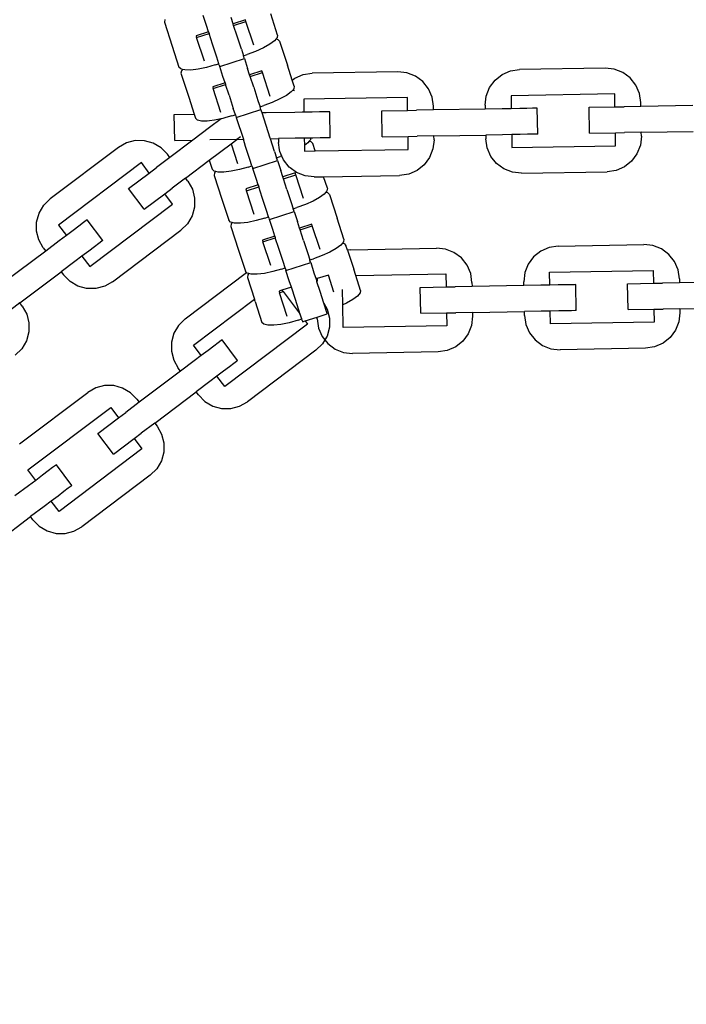
# Model space of a CAD drawing. Units: centimetres. Extents: x -230 to 11024, y -176 to 15176.
# Drawn here: x 6161 to 6268, y 7265 to 7422 of the extents above; entities that cross this region are included whole.
import ezdxf

# ---------------------------------------------------------------- set-up
doc = ezdxf.new("R2010")
doc.units = ezdxf.units.CM
doc.layers.add('InterSystem - drawing', color=7, linetype='Continuous')
doc.layers.add('InterSystem-dimension', color=7, linetype='Continuous', lineweight=5)
doc.styles.add('arial', font='arial.ttf')
doc.dimstyles.new('IS_1-50(mm)', dxfattribs={"dimtxt": 100, "dimasz": 100, "dimexe": 10, "dimexo": 50, "dimgap": 10, "dimtad": 1, "dimdec": 0, "dimrnd": 0.5, "dimzin": 0, "dimtxsty": 'arial', "dimcen": 50, "dimclrd": 256, "dimclre": 256, "dimclrt": 256, "dimadec": 1, "dimazin": 0, "dimtfac": 1, "dimtdec": 0, "dimtmove": 0, "dimatfit": 3, "dimfxl": 0, "dimtolj": 1, "dimtzin": 0, "dimlwd": -1, "dimlwe": -1, "dimarcsym": 0})

# ---------------------------------------------------------------- blocks, each defined once
blk = doc.blocks.new('*D4')
at = {"layer": 'Defpoints', "color": 0, "transparency": 16777216}
for p in [(5058.22, 10744.26), (5062.03, 3744.26), (7161.6, 3744.26)]:
    blk.add_point(p, dxfattribs=at)
at = {"layer": 'InterSystem-dimension', "transparency": 16777216}
for p, q in [((5108.22, 10744.26), (7171.6, 10744.26)), ((7161.6, 10644.26), (7161.6, 3844.26)), ((5112.03, 3744.26), (7171.6, 3744.26))]:
    blk.add_line(p, q, dxfattribs=at)
for points in [[(7144.94, 10644.26), (7178.27, 10644.26), (7161.6, 10744.26)], [(7144.94, 3844.26), (7178.27, 3844.26), (7161.6, 3744.26)]]:
    blk.add_solid(points, dxfattribs=at)
at = {"layer": 'InterSystem-dimension', "transparency": 16777216, "insert": (7100.55, 7244.26), "char_height": 100, "attachment_point": 5, "rotation": 90, "style": 'arial'}
blk.add_mtext('\\A1;7000', dxfattribs=at)

msp = doc.modelspace()

# ---------------------------------------------------------------- linework, layer by layer
at = {"layer": 'InterSystem - drawing'}
for p, q in [((6202.22, 7419.92), (6201.13, 7423.29)), ((6184.19, 7422.39), (6184.12, 7421.97)), ((6184.12, 7421.97), (6185.36, 7418.16)), ((6190.83, 7421.46), (6190.3, 7423.07)), ((6195.1, 7421.72), (6194.77, 7422.74)), ((6197.07, 7422.36), (6195.1, 7421.72)), ((6195.19, 7421.45), (6195.1, 7421.72)), ((6195.19, 7421.45), (6197.16, 7422.09)), ((6197.16, 7422.09), (6197.07, 7422.36)), ((6198.4, 7418.28), (6197.16, 7422.09)), ((6191.16, 7420.44), (6189.19, 7419.8)), ((6189.27, 7419.53), (6191.25, 7420.17)), ((6191.16, 7420.44), (6190.83, 7421.46)), ((6191.16, 7420.44), (6191.25, 7420.17)), ((6191.8, 7418.45), (6191.25, 7420.17)), ((6195.74, 7419.74), (6195.19, 7421.45)), ((6189.19, 7419.8), (6189.27, 7419.53)), ((6190.51, 7415.72), (6189.27, 7419.53)), ((6192.48, 7416.36), (6191.8, 7418.45)), ((6196.43, 7417.64), (6195.74, 7419.74)), ((6200.98, 7418.44), (6199.95, 7417.86)), ((6201.73, 7419), (6200.98, 7418.44)), ((6201.98, 7419.3), (6201.73, 7419)), ((6202.16, 7419.51), (6201.98, 7419.3)), ((6201.98, 7419.3), (6202.25, 7419.23)), ((6202.22, 7419.92), (6202.16, 7419.51)), ((6202.25, 7419.23), (6202.54, 7418.93)), ((6202.54, 7418.93), (6203.78, 7415.13)), ((6185.36, 7418.16), (6186.45, 7414.8)), ((6196.43, 7417.64), (6196.76, 7416.62)), ((6196.76, 7416.62), (6197.35, 7416.81)), ((6198.71, 7417.31), (6197.35, 7416.81)), ((6199.95, 7417.86), (6198.71, 7417.31)), ((6192.22, 7415.15), (6192.81, 7415.34)), ((6192.81, 7415.34), (6192.48, 7416.36)), ((6192.9, 7415.09), (6192.81, 7415.34)), ((6192.96, 7414.91), (6196.9, 7416.19)), ((6196.84, 7416.37), (6196.76, 7416.62)), ((6196.9, 7416.19), (6196.84, 7416.37)), ((6196.9, 7416.19), (6197.42, 7414.58)), ((6186.75, 7414.5), (6186.45, 7414.8)), ((6187.02, 7414.43), (6186.75, 7414.5)), ((6186.84, 7414.22), (6186.77, 7413.81)), ((6186.77, 7413.81), (6188.01, 7410)), ((6187.02, 7414.43), (6186.84, 7414.22)), ((6187.39, 7414.34), (6187.02, 7414.43)), ((6188.33, 7414.33), (6187.39, 7414.34)), ((6189.5, 7414.47), (6188.33, 7414.33)), ((6190.83, 7414.75), (6189.5, 7414.47)), ((6192.22, 7415.15), (6190.83, 7414.75)), ((6192.9, 7415.09), (6192.96, 7414.91)), ((6193.48, 7413.3), (6192.96, 7414.91)), ((6197.75, 7413.56), (6197.42, 7414.58)), ((6199.72, 7414.2), (6197.75, 7413.56)), ((6197.84, 7413.29), (6199.81, 7413.93)), ((6199.81, 7413.93), (6199.72, 7414.2)), ((6201.05, 7410.12), (6199.81, 7413.93)), ((6204.57, 7412.69), (6203.78, 7415.13)), ((6206.32, 7413.6), (6207.77, 7413.82)), ((6221.44, 7414.06), (6207.77, 7413.82)), ((6222.89, 7413.89), (6221.44, 7414.06)), ((6224.25, 7413.36), (6222.89, 7413.89)), ((6238.14, 7413.6), (6239.48, 7414.18)), ((6239.48, 7414.18), (6240.92, 7414.4)), ((6254.6, 7414.64), (6240.92, 7414.4)), ((6256.05, 7414.47), (6254.6, 7414.64)), ((6257.41, 7413.93), (6256.05, 7414.47)), ((6258.58, 7413.07), (6257.41, 7413.93)), ((6193.81, 7412.28), (6191.84, 7411.64)), ((6193.81, 7412.28), (6193.48, 7413.3)), ((6193.81, 7412.28), (6193.9, 7412.01)), ((6197.84, 7413.29), (6197.75, 7413.56)), ((6198.4, 7411.57), (6197.84, 7413.29)), ((6204.57, 7412.69), (6204.98, 7413.02)), ((6204.87, 7411.76), (6204.57, 7412.69)), ((6204.98, 7413.02), (6206.32, 7413.6)), ((6225.43, 7412.49), (6224.25, 7413.36)), ((6226.34, 7411.34), (6225.43, 7412.49)), ((6236.12, 7411.51), (6236.99, 7412.69)), ((6236.99, 7412.69), (6238.14, 7413.6)), ((6259.49, 7411.92), (6258.58, 7413.07)), ((6191.84, 7411.64), (6191.93, 7411.37)), ((6191.93, 7411.37), (6193.9, 7412.01)), ((6193.16, 7407.56), (6191.93, 7411.37)), ((6194.45, 7410.29), (6193.9, 7412.01)), ((6198.4, 7411.57), (6199.08, 7409.48)), ((6204.39, 7410.84), (6203.63, 7410.28)), ((6204.63, 7411.13), (6204.39, 7410.84)), ((6204.81, 7411.34), (6204.63, 7411.13)), ((6204.63, 7411.13), (6204.9, 7411.07)), ((6204.87, 7411.76), (6204.81, 7411.34)), ((6226.92, 7410), (6226.34, 7411.34)), ((6235.59, 7410.16), (6236.12, 7411.51)), ((6256.12, 7410.52), (6239.54, 7410.23)), ((6256.16, 7408.44), (6256.12, 7410.52)), ((6260.07, 7410.58), (6259.49, 7411.92)), ((6260.29, 7409.14), (6260.07, 7410.58)), ((6188.01, 7410), (6188.9, 7407.27)), ((6194.45, 7410.29), (6195.14, 7408.2)), ((6199.08, 7409.48), (6199.41, 7408.46)), ((6201.36, 7409.15), (6200, 7408.65)), ((6202.6, 7409.7), (6201.36, 7409.15)), ((6203.63, 7410.28), (6202.6, 7409.7)), ((6222.97, 7409.94), (6206.39, 7409.65)), ((6206.39, 7409.65), (6206.42, 7407.58)), ((6223, 7407.87), (6222.97, 7409.94)), ((6227.13, 7408.56), (6226.92, 7410)), ((6235.42, 7408.7), (6235.59, 7410.16)), ((6239.54, 7410.23), (6239.58, 7408.15)), ((6260.3, 7408.52), (6260.29, 7409.14)), ((6195.47, 7407.18), (6195.14, 7408.2)), ((6195.61, 7406.74), (6199.55, 7408.03)), ((6199.41, 7408.46), (6200, 7408.65)), ((6199.49, 7408.21), (6199.41, 7408.46)), ((6199.55, 7408.03), (6199.49, 7408.21)), ((6199.73, 7407.46), (6199.55, 7408.03)), ((6200.38, 7407.47), (6199.73, 7407.46)), ((6201.05, 7403.41), (6199.73, 7407.46)), ((6204.97, 7407.55), (6200.38, 7407.47)), ((6206.17, 7407.57), (6204.97, 7407.55)), ((6206.42, 7407.58), (6206.17, 7407.57)), ((6207.77, 7407.6), (6206.42, 7407.58)), ((6208.93, 7407.62), (6207.77, 7407.6)), ((6209.82, 7407.64), (6208.93, 7407.62)), ((6210.38, 7407.65), (6209.82, 7407.64)), ((6210.57, 7407.65), (6210.38, 7407.65)), ((6210.64, 7403.5), (6210.57, 7407.65)), ((6218.86, 7407.79), (6223, 7407.87)), ((6218.93, 7403.65), (6218.86, 7407.79)), ((6223, 7407.87), (6224.45, 7407.89)), ((6227.15, 7407.94), (6224.45, 7407.89)), ((6227.15, 7407.94), (6227.13, 7408.56)), ((6235.43, 7408.08), (6227.15, 7407.94)), ((6235.42, 7408.7), (6235.43, 7408.08)), ((6238.13, 7408.13), (6235.43, 7408.08)), ((6239.58, 7408.15), (6238.13, 7408.13)), ((6240.93, 7408.18), (6239.58, 7408.15)), ((6242.08, 7408.2), (6240.93, 7408.18)), ((6242.97, 7408.21), (6242.08, 7408.2)), ((6243.53, 7408.22), (6242.97, 7408.21)), ((6243.72, 7408.23), (6243.53, 7408.22)), ((6243.8, 7404.08), (6243.72, 7408.23)), ((6252.01, 7408.37), (6256.16, 7408.44)), ((6252.08, 7404.23), (6252.01, 7408.37)), ((6256.16, 7408.44), (6257.61, 7408.47)), ((6260.3, 7408.52), (6257.61, 7408.47)), ((6268.59, 7408.66), (6260.3, 7408.52)), ((6185.7, 7407.21), (6188.9, 7407.27)), ((6185.77, 7403.07), (6185.7, 7407.21)), ((6188.9, 7407.27), (6189.11, 7406.63)), ((6189.4, 7406.34), (6189.11, 7406.63)), ((6190.04, 7406.18), (6189.4, 7406.34)), ((6190.98, 7406.17), (6190.04, 7406.18)), ((6191.32, 7406.21), (6190.98, 7406.17)), ((6192.15, 7406.31), (6191.32, 7406.21)), ((6193.18, 7406.52), (6191.33, 7405.13)), ((6193.18, 7406.52), (6192.15, 7406.31)), ((6193.48, 7406.59), (6193.18, 7406.52)), ((6193.96, 7406.72), (6193.48, 7406.59)), ((6194.88, 7406.99), (6193.96, 7406.72)), ((6194.88, 7406.99), (6195.47, 7407.18)), ((6195.47, 7407.18), (6195.55, 7406.93)), ((6195.55, 7406.93), (6195.61, 7406.74)), ((6195.61, 7406.74), (6196.74, 7403.26)), ((6191.33, 7405.13), (6188.66, 7403.12)), ((6252.08, 7404.23), (6256.23, 7404.3)), ((6256.23, 7404.3), (6257.68, 7404.33)), ((6256.27, 7402.23), (6256.23, 7404.3)), ((6260.37, 7404.37), (6257.68, 7404.33)), ((6260.37, 7404.37), (6268.66, 7404.52)), ((6260.38, 7403.75), (6260.37, 7404.37)), ((6178.06, 7402.68), (6176.79, 7401.96)), ((6179.47, 7403.04), (6178.06, 7402.68)), ((6180.93, 7403.03), (6179.47, 7403.04)), ((6182.34, 7402.64), (6180.93, 7403.03)), ((6183.6, 7401.9), (6182.34, 7402.64)), ((6188.66, 7403.12), (6185, 7400.36)), ((6185.77, 7403.07), (6188.66, 7403.12)), ((6195.71, 7403.24), (6191.37, 7403.17)), ((6194.79, 7402.55), (6195.71, 7403.24)), ((6196.26, 7403.66), (6195.71, 7403.24)), ((6195.71, 7403.24), (6196.74, 7403.26)), ((6197.11, 7402.13), (6196.74, 7403.26)), ((6201.07, 7403.34), (6201.05, 7403.41)), ((6201.07, 7403.34), (6202.35, 7403.36)), ((6201.73, 7401.32), (6201.07, 7403.34)), ((6205.05, 7403.41), (6202.35, 7403.36)), ((6202.35, 7403.36), (6202.36, 7402.74)), ((6202.54, 7401.58), (6202.36, 7402.74)), ((6206.49, 7403.43), (6205.05, 7403.41)), ((6207.5, 7403.45), (6206.49, 7403.43)), ((6206.49, 7403.43), (6206.52, 7402.29)), ((6207.04, 7402.68), (6206.52, 7402.29)), ((6207.29, 7402.97), (6207.04, 7402.68)), ((6207.46, 7403.18), (6207.29, 7402.97)), ((6207.29, 7402.97), (6207.55, 7402.91)), ((6207.5, 7403.45), (6207.46, 7403.18)), ((6207.84, 7403.46), (6207.5, 7403.45)), ((6207.55, 7402.91), (6207.85, 7402.61)), ((6209, 7403.48), (6207.84, 7403.46)), ((6209.89, 7403.49), (6209, 7403.48)), ((6210.45, 7403.5), (6209.89, 7403.49)), ((6210.64, 7403.5), (6210.45, 7403.5)), ((6218.93, 7403.65), (6223.08, 7403.72)), ((6223.08, 7403.72), (6224.52, 7403.75)), ((6223.11, 7401.65), (6223.08, 7403.72)), ((6227.22, 7403.79), (6224.52, 7403.75)), ((6227.23, 7403.17), (6227.06, 7401.72)), ((6227.22, 7403.79), (6235.51, 7403.94)), ((6227.23, 7403.17), (6227.22, 7403.79)), ((6238.2, 7403.99), (6235.51, 7403.94)), ((6235.51, 7403.94), (6235.52, 7403.32)), ((6235.73, 7401.87), (6235.52, 7403.32)), ((6239.65, 7404.01), (6238.2, 7403.99)), ((6241, 7404.03), (6239.65, 7404.01)), ((6239.65, 7404.01), (6239.69, 7401.94)), ((6242.16, 7404.05), (6241, 7404.03)), ((6243.05, 7404.07), (6242.16, 7404.05)), ((6243.61, 7404.08), (6243.05, 7404.07)), ((6243.8, 7404.08), (6243.61, 7404.08)), ((6260.38, 7403.75), (6260.22, 7402.3)), ((6176.79, 7401.96), (6165.86, 7393.72)), ((6184.62, 7400.86), (6183.6, 7401.9)), ((6191.29, 7399.91), (6194.79, 7402.55)), ((6194.79, 7402.55), (6195.82, 7399.4)), ((6197.79, 7400.04), (6197.11, 7402.13)), ((6201.73, 7401.32), (6202.06, 7400.3)), ((6202.58, 7401.29), (6202.54, 7401.58)), ((6202.89, 7400.58), (6202.58, 7401.29)), ((6206.52, 7402.29), (6206.53, 7401.36)), ((6206.53, 7401.36), (6208.24, 7401.39)), ((6208.24, 7401.39), (6207.85, 7402.61)), ((6208.24, 7401.39), (6223.11, 7401.65)), ((6227.06, 7401.72), (6226.53, 7400.36)), ((6236.32, 7400.53), (6235.73, 7401.87)), ((6239.69, 7401.94), (6256.27, 7402.23)), ((6260.22, 7402.3), (6259.68, 7400.94)), ((6180.44, 7399.52), (6167.2, 7389.54)), ((6181.69, 7397.86), (6180.44, 7399.52)), ((6185, 7400.36), (6182.85, 7398.74)), ((6185, 7400.36), (6184.62, 7400.86)), ((6187.49, 7397.05), (6191.29, 7399.91)), ((6191.29, 7399.91), (6191.76, 7398.47)), ((6198.12, 7399.02), (6197.79, 7400.04)), ((6198.26, 7398.58), (6202.2, 7399.86)), ((6202.06, 7400.3), (6202.65, 7400.49)), ((6202.14, 7400.04), (6202.06, 7400.3)), ((6202.2, 7399.86), (6202.14, 7400.04)), ((6202.2, 7399.86), (6202.72, 7398.26)), ((6202.89, 7400.58), (6202.65, 7400.49)), ((6203.16, 7399.95), (6202.89, 7400.58)), ((6204.07, 7398.81), (6203.16, 7399.95)), ((6226.53, 7400.36), (6225.66, 7399.19)), ((6237.23, 7399.39), (6236.32, 7400.53)), ((6258.81, 7399.77), (6257.67, 7398.86)), ((6259.68, 7400.94), (6258.81, 7399.77)), ((6181.69, 7397.86), (6182.85, 7398.74)), ((6192.06, 7398.17), (6191.76, 7398.47)), ((6192.32, 7398.11), (6192.06, 7398.17)), ((6192.14, 7397.9), (6192.08, 7397.48)), ((6192.32, 7398.11), (6192.14, 7397.9)), ((6192.69, 7398.02), (6192.32, 7398.11)), ((6193.63, 7398), (6192.69, 7398.02)), ((6194.81, 7398.14), (6193.63, 7398)), ((6196.13, 7398.42), (6194.81, 7398.14)), ((6197.53, 7398.82), (6196.13, 7398.42)), ((6197.53, 7398.82), (6198.12, 7399.02)), ((6198.12, 7399.02), (6198.2, 7398.76)), ((6198.2, 7398.76), (6198.26, 7398.58)), ((6198.78, 7396.98), (6198.26, 7398.58)), ((6203.06, 7397.24), (6202.72, 7398.26)), ((6204.21, 7398.71), (6204.07, 7398.81)), ((6205.24, 7397.94), (6204.21, 7398.71)), ((6206.6, 7397.41), (6205.24, 7397.94)), ((6224.52, 7398.28), (6223.18, 7397.7)), ((6225.66, 7399.19), (6224.52, 7398.28)), ((6238.4, 7398.52), (6237.23, 7399.39)), ((6239.76, 7397.98), (6238.4, 7398.52)), ((6241.21, 7397.82), (6239.76, 7397.98)), ((6241.21, 7397.82), (6254.89, 7398.06)), ((6256.33, 7398.27), (6254.89, 7398.06)), ((6257.67, 7398.86), (6256.33, 7398.27)), ((6178.38, 7395.37), (6181.69, 7397.86)), ((6187.49, 7397.05), (6185.34, 7395.43)), ((6187.87, 7396.55), (6187.49, 7397.05)), ((6187.87, 7396.55), (6188.59, 7395.28)), ((6192.08, 7397.48), (6193.32, 7393.68)), ((6199.11, 7395.96), (6198.78, 7396.98)), ((6205.03, 7397.88), (6203.06, 7397.24)), ((6203.14, 7396.96), (6203.06, 7397.24)), ((6203.14, 7396.96), (6205.12, 7397.6)), ((6203.7, 7395.25), (6203.14, 7396.96)), ((6205.12, 7397.6), (6205.03, 7397.88)), ((6206.35, 7393.8), (6205.12, 7397.6)), ((6208.06, 7397.24), (6206.6, 7397.41)), ((6208.06, 7397.24), (6209.58, 7397.27)), ((6209.58, 7397.27), (6221.73, 7397.48)), ((6210.18, 7395.43), (6209.58, 7397.27)), ((6223.18, 7397.7), (6221.73, 7397.48)), ((6180.87, 7392.06), (6178.38, 7395.37)), ((6184.18, 7394.55), (6185.34, 7395.43)), ((6188.59, 7395.28), (6188.95, 7393.87)), ((6199.11, 7395.96), (6197.14, 7395.31)), ((6197.14, 7395.31), (6197.23, 7395.04)), ((6197.23, 7395.04), (6199.2, 7395.68)), ((6198.47, 7391.23), (6197.23, 7395.04)), ((6199.11, 7395.96), (6199.2, 7395.68)), ((6199.76, 7393.97), (6199.2, 7395.68)), ((6203.7, 7395.25), (6204.38, 7393.15)), ((6209.94, 7394.81), (6209.69, 7394.51)), ((6210.11, 7395.02), (6209.94, 7394.81)), ((6209.94, 7394.81), (6210.2, 7394.74)), ((6210.18, 7395.43), (6210.11, 7395.02)), ((6164.82, 7392.7), (6165.86, 7393.72)), ((6180.87, 7392.06), (6184.18, 7394.55)), ((6185.43, 7392.9), (6184.18, 7394.55)), ((6188.95, 7393.87), (6188.94, 7392.41)), ((6193.32, 7393.68), (6194.41, 7390.31)), ((6200.44, 7391.87), (6199.76, 7393.97)), ((6207.91, 7393.38), (6206.67, 7392.82)), ((6208.94, 7393.95), (6207.91, 7393.38)), ((6209.69, 7394.51), (6208.94, 7393.95)), ((6210.2, 7394.74), (6210.5, 7394.45)), ((6210.5, 7394.45), (6211.74, 7390.64)), ((6164.08, 7391.44), (6164.82, 7392.7)), ((6172.19, 7382.92), (6185.43, 7392.9)), ((6188.94, 7392.41), (6188.55, 7391)), ((6200.77, 7390.85), (6200.44, 7391.87)), ((6200.91, 7390.42), (6204.85, 7391.7)), ((6204.38, 7393.15), (6204.71, 7392.13)), ((6204.71, 7392.13), (6205.3, 7392.33)), ((6204.8, 7391.88), (6204.71, 7392.13)), ((6204.85, 7391.7), (6204.8, 7391.88)), ((6204.85, 7391.7), (6205.38, 7390.09)), ((6206.67, 7392.82), (6205.3, 7392.33)), ((6163.68, 7388.57), (6163.69, 7390.03)), ((6163.69, 7390.03), (6164.08, 7391.44)), ((6171.6, 7390.27), (6171.16, 7389.93)), ((6171.76, 7390.38), (6171.6, 7390.27)), ((6174.25, 7387.07), (6171.76, 7390.38)), ((6188.55, 7391), (6187.81, 7389.74)), ((6194.71, 7390.01), (6194.41, 7390.31)), ((6198.79, 7390.26), (6197.46, 7389.98)), ((6200.18, 7390.66), (6198.79, 7390.26)), ((6200.18, 7390.66), (6200.77, 7390.85)), ((6200.85, 7390.6), (6200.77, 7390.85)), ((6200.85, 7390.6), (6200.91, 7390.42)), ((6201.43, 7388.81), (6200.91, 7390.42)), ((6205.71, 7389.07), (6205.38, 7390.09)), ((6212.83, 7387.27), (6211.74, 7390.64)), ((6164.04, 7387.16), (6163.68, 7388.57)), ((6167.2, 7389.54), (6168.45, 7387.89)), ((6169.52, 7388.7), (6168.45, 7387.89)), ((6170.45, 7389.39), (6169.52, 7388.7)), ((6171.16, 7389.93), (6170.45, 7389.39)), ((6175.84, 7380.48), (6186.77, 7388.72)), ((6187.81, 7389.74), (6186.77, 7388.72)), ((6194.97, 7389.95), (6194.71, 7390.01)), ((6194.8, 7389.74), (6194.73, 7389.32)), ((6194.73, 7389.32), (6195.97, 7385.51)), ((6194.97, 7389.95), (6194.8, 7389.74)), ((6195.35, 7389.85), (6194.97, 7389.95)), ((6196.29, 7389.84), (6195.35, 7389.85)), ((6197.46, 7389.98), (6196.29, 7389.84)), ((6201.77, 7387.79), (6201.43, 7388.81)), ((6207.68, 7389.71), (6205.71, 7389.07)), ((6205.8, 7388.8), (6205.71, 7389.07)), ((6205.8, 7388.8), (6207.77, 7389.44)), ((6206.35, 7387.09), (6205.8, 7388.8)), ((6207.77, 7389.44), (6207.68, 7389.71)), ((6209, 7385.63), (6207.77, 7389.44)), ((6164.76, 7385.89), (6164.04, 7387.16)), ((6167.29, 7387.01), (6165.14, 7385.39)), ((6168.45, 7387.89), (6167.29, 7387.01)), ((6174.1, 7386.96), (6173.65, 7386.62)), ((6174.25, 7387.07), (6174.1, 7386.96)), ((6201.77, 7387.79), (6199.79, 7387.15)), ((6199.79, 7387.15), (6199.88, 7386.88)), ((6199.88, 7386.88), (6201.85, 7387.52)), ((6201.12, 7383.07), (6199.88, 7386.88)), ((6201.77, 7387.79), (6201.85, 7387.52)), ((6202.41, 7385.81), (6201.85, 7387.52)), ((6206.35, 7387.09), (6207.03, 7384.99)), ((6212.83, 7387.27), (6212.77, 7386.86)), ((6165.14, 7385.39), (6158.51, 7380.4)), ((6164.76, 7385.89), (6165.14, 7385.39)), ((6172.02, 7385.39), (6170.94, 7384.58)), ((6172.94, 7386.08), (6172.02, 7385.39)), ((6173.65, 7386.62), (6172.94, 7386.08)), ((6195.97, 7385.51), (6197.06, 7382.15)), ((6203.09, 7383.71), (6202.41, 7385.81)), ((6211.59, 7385.79), (6210.56, 7385.21)), ((6212.34, 7386.35), (6211.59, 7385.79)), ((6212.59, 7386.65), (6212.34, 7386.35)), ((6212.77, 7386.86), (6212.59, 7386.65)), ((6212.59, 7386.65), (6212.85, 7386.58)), ((6212.85, 7386.58), (6213.15, 7386.28)), ((6213.4, 7385.53), (6213.15, 7386.28)), ((6213.94, 7385.61), (6213.4, 7385.53)), ((6213.4, 7385.53), (6214.39, 7382.48)), ((6213.94, 7385.61), (6227.61, 7385.85)), ((6229.06, 7385.68), (6227.61, 7385.85)), ((6230.42, 7385.14), (6229.06, 7385.68)), ((6244.31, 7385.39), (6243.16, 7384.48)), ((6245.65, 7385.97), (6244.31, 7385.39)), ((6247.09, 7386.19), (6245.65, 7385.97)), ((6247.09, 7386.19), (6260.77, 7386.42)), ((6262.22, 7386.26), (6260.77, 7386.42)), ((6263.58, 7385.72), (6262.22, 7386.26)), ((6264.75, 7384.85), (6263.58, 7385.72)), ((6170.94, 7384.58), (6169.78, 7383.7)), ((6170.94, 7384.58), (6172.19, 7382.92)), ((6207.03, 7384.99), (6207.37, 7383.97)), ((6207.37, 7383.97), (6207.96, 7384.16)), ((6207.45, 7383.72), (6207.37, 7383.97)), ((6209.32, 7384.66), (6207.96, 7384.16)), ((6210.56, 7385.21), (6209.32, 7384.66)), ((6231.6, 7384.28), (6230.42, 7385.14)), ((6232.51, 7383.13), (6231.6, 7384.28)), ((6243.16, 7384.48), (6242.29, 7383.3)), ((6265.66, 7383.71), (6264.75, 7384.85)), ((6169.78, 7383.7), (6167.63, 7382.08)), ((6202.83, 7382.5), (6201.44, 7382.1)), ((6202.83, 7382.5), (6203.42, 7382.69)), ((6203.42, 7382.69), (6203.09, 7383.71)), ((6203.51, 7382.44), (6203.42, 7382.69)), ((6203.51, 7382.44), (6203.56, 7382.26)), ((6203.56, 7382.26), (6207.51, 7383.54)), ((6204.09, 7380.65), (6203.56, 7382.26)), ((6207.51, 7383.54), (6207.45, 7383.72)), ((6207.51, 7383.54), (6208.03, 7381.93)), ((6214.71, 7381.47), (6214.39, 7382.48)), ((6233.09, 7381.79), (6232.51, 7383.13)), ((6242.29, 7383.3), (6241.76, 7381.94)), ((6245.71, 7382.02), (6262.29, 7382.3)), ((6262.29, 7382.3), (6262.33, 7380.23)), ((6266.24, 7382.37), (6265.66, 7383.71)), ((6266.46, 7380.93), (6266.24, 7382.37)), ((6161.01, 7377.09), (6167.63, 7382.08)), ((6167.63, 7382.08), (6168, 7381.58)), ((6169.03, 7380.54), (6168, 7381.58)), ((6187.44, 7374.53), (6197.27, 7381.94)), ((6197.27, 7381.94), (6197.06, 7382.15)), ((6197.36, 7381.85), (6197.27, 7381.94)), ((6197.62, 7381.78), (6197.36, 7381.85)), ((6197.45, 7381.58), (6197.38, 7381.16)), ((6197.38, 7381.16), (6198.51, 7377.68)), ((6197.62, 7381.78), (6197.45, 7381.58)), ((6198, 7381.69), (6197.62, 7381.78)), ((6198.94, 7381.68), (6198, 7381.69)), ((6200.11, 7381.82), (6198.94, 7381.68)), ((6201.44, 7382.1), (6200.11, 7381.82)), ((6204.42, 7379.63), (6204.09, 7380.65)), ((6208.03, 7381.93), (6208.36, 7380.91)), ((6208.56, 7380.98), (6208.36, 7380.91)), ((6208.36, 7380.91), (6208.45, 7380.64)), ((6208.45, 7380.64), (6208.52, 7380.66)), ((6208.45, 7380.64), (6208.5, 7380.47)), ((6208.52, 7380.66), (6208.5, 7380.47)), ((6208.56, 7380.98), (6208.52, 7380.66)), ((6210.33, 7381.55), (6208.56, 7380.98)), ((6211.22, 7378.8), (6210.33, 7381.55)), ((6214.71, 7381.47), (6229.13, 7381.73)), ((6215.48, 7379.11), (6214.71, 7381.47)), ((6229.13, 7381.73), (6229.17, 7379.65)), ((6233.3, 7380.35), (6233.09, 7381.79)), ((6241.76, 7381.94), (6241.59, 7380.49)), ((6245.75, 7379.94), (6245.71, 7382.02)), ((6266.46, 7380.93), (6266.47, 7380.31)), ((6170.29, 7379.8), (6169.03, 7380.54)), ((6171.69, 7379.41), (6170.29, 7379.8)), ((6173.16, 7379.4), (6171.69, 7379.41)), ((6174.57, 7379.76), (6173.16, 7379.4)), ((6175.84, 7380.48), (6174.57, 7379.76)), ((6202.91, 7379.14), (6202.45, 7378.99)), ((6204.42, 7379.63), (6202.91, 7379.14)), ((6202.91, 7379.14), (6203.09, 7378.9)), ((6205.06, 7377.64), (6204.42, 7379.63)), ((6209.01, 7378.92), (6208.5, 7380.47)), ((6212.64, 7376.8), (6212.6, 7379.25)), ((6215.48, 7379.11), (6215.42, 7378.69)), ((6225.03, 7379.58), (6229.17, 7379.65)), ((6225.1, 7375.44), (6225.03, 7379.58)), ((6229.17, 7379.65), (6230.62, 7379.68)), ((6233.32, 7379.73), (6230.62, 7379.68)), ((6233.3, 7380.35), (6233.32, 7379.73)), ((6241.6, 7379.87), (6233.32, 7379.73)), ((6241.6, 7379.87), (6241.59, 7380.49)), ((6244.3, 7379.92), (6241.6, 7379.87)), ((6245.75, 7379.94), (6244.3, 7379.92)), ((6247.1, 7379.97), (6245.75, 7379.94)), ((6248.25, 7379.99), (6247.1, 7379.97)), ((6249.14, 7380), (6248.25, 7379.99)), ((6249.7, 7380.01), (6249.14, 7380)), ((6249.89, 7380.02), (6249.7, 7380.01)), ((6249.97, 7375.87), (6249.89, 7380.02)), ((6258.18, 7380.16), (6262.33, 7380.23)), ((6258.25, 7376.02), (6258.18, 7380.16)), ((6262.33, 7380.23), (6263.78, 7380.26)), ((6266.47, 7380.31), (6263.78, 7380.26)), ((6274.76, 7380.45), (6266.47, 7380.31)), ((6188.77, 7370.34), (6198.51, 7377.68)), ((6198.62, 7377.35), (6198.51, 7377.68)), ((6202.45, 7378.99), (6202.54, 7378.72)), ((6202.54, 7378.72), (6203.09, 7378.9)), ((6203.77, 7374.91), (6202.54, 7378.72)), ((6203.09, 7378.9), (6205.64, 7375.51)), ((6205.84, 7375.24), (6205.06, 7377.64)), ((6209.62, 7377.04), (6209.01, 7378.92)), ((6214.24, 7377.63), (6213.21, 7377.05)), ((6214.99, 7378.19), (6214.24, 7377.63)), ((6215.42, 7378.69), (6214.99, 7378.19)), ((6161.01, 7377.09), (6158.86, 7375.47)), ((6161.38, 7376.6), (6161.01, 7377.09)), ((6161.38, 7376.6), (6162.1, 7375.32)), ((6198.62, 7377.35), (6199.71, 7373.98)), ((6209.62, 7377.04), (6210.16, 7376.08)), ((6210.1, 7375.56), (6209.62, 7377.04)), ((6210.16, 7376.08), (6210.53, 7374.67)), ((6213.21, 7377.05), (6212.64, 7376.8)), ((6212.7, 7373.15), (6212.64, 7376.8)), ((6249.77, 7375.87), (6249.22, 7375.86)), ((6249.97, 7375.87), (6249.77, 7375.87)), ((6258.25, 7376.02), (6262.4, 7376.09)), ((6262.4, 7376.09), (6263.85, 7376.11)), ((6262.4, 7376.09), (6262.43, 7374.02)), ((6266.54, 7376.16), (6263.85, 7376.11)), ((6266.54, 7376.16), (6274.83, 7376.31)), ((6266.54, 7376.16), (6266.55, 7375.54)), ((6162.1, 7375.32), (6162.47, 7373.91)), ((6187.44, 7374.53), (6186.39, 7373.5)), ((6205.48, 7374.34), (6204.09, 7373.94)), ((6205.48, 7374.34), (6206.08, 7374.53)), ((6205.64, 7375.51), (6205.84, 7375.24)), ((6206.08, 7374.53), (6205.84, 7375.24)), ((6206.16, 7374.28), (6206.08, 7374.53)), ((6206.61, 7374.22), (6208.53, 7374.84)), ((6208.53, 7374.84), (6210.16, 7375.38)), ((6208.53, 7374.53), (6208.53, 7374.84)), ((6208.53, 7374.53), (6208.75, 7373.08)), ((6210.16, 7375.38), (6210.1, 7375.56)), ((6210.53, 7374.67), (6210.51, 7373.21)), ((6225.1, 7375.44), (6229.24, 7375.51)), ((6229.24, 7375.51), (6230.69, 7375.53)), ((6229.24, 7375.51), (6229.28, 7373.44)), ((6233.39, 7375.58), (6230.69, 7375.53)), ((6233.4, 7374.96), (6233.23, 7373.51)), ((6233.39, 7375.58), (6241.68, 7375.73)), ((6233.39, 7375.58), (6233.4, 7374.96)), ((6244.37, 7375.77), (6241.68, 7375.73)), ((6241.69, 7375.1), (6241.68, 7375.73)), ((6241.69, 7375.1), (6241.9, 7373.66)), ((6245.82, 7375.8), (6244.37, 7375.77)), ((6247.17, 7375.82), (6245.82, 7375.8)), ((6245.86, 7373.73), (6245.82, 7375.8)), ((6248.33, 7375.84), (6247.17, 7375.82)), ((6249.22, 7375.86), (6248.33, 7375.84)), ((6266.55, 7375.54), (6266.39, 7374.09)), ((6162.47, 7373.91), (6162.46, 7372.45)), ((6186.39, 7373.5), (6185.65, 7372.25)), ((6207, 7373.7), (6193.76, 7363.72)), ((6200.01, 7373.69), (6199.71, 7373.98)), ((6200.65, 7373.53), (6200.01, 7373.69)), ((6201.59, 7373.52), (6200.65, 7373.53)), ((6202.76, 7373.66), (6201.59, 7373.52)), ((6204.09, 7373.94), (6202.76, 7373.66)), ((6206.16, 7374.28), (6206.22, 7374.09)), ((6206.22, 7374.09), (6206.61, 7374.22)), ((6206.61, 7374.22), (6207, 7373.7)), ((6208.75, 7373.08), (6209.33, 7371.74)), ((6210.51, 7373.21), (6210.12, 7371.8)), ((6229.28, 7373.44), (6212.7, 7373.15)), ((6233.23, 7373.51), (6232.7, 7372.15)), ((6241.9, 7373.66), (6242.49, 7372.32)), ((6262.43, 7374.02), (6245.86, 7373.73)), ((6265.85, 7372.73), (6264.98, 7371.55)), ((6266.39, 7374.09), (6265.85, 7372.73)), ((6162.46, 7372.45), (6162.07, 7371.04)), ((6185.65, 7372.25), (6185.26, 7370.84)), ((6193.33, 7371.18), (6193.18, 7371.07)), ((6195.82, 7367.87), (6193.33, 7371.18)), ((6209.33, 7371.74), (6209.77, 7371.2)), ((6209.77, 7371.2), (6209.38, 7370.54)), ((6210.12, 7371.8), (6209.77, 7371.2)), ((6209.77, 7371.2), (6210.24, 7370.6)), ((6232.7, 7372.15), (6231.83, 7370.98)), ((6242.49, 7372.32), (6243.39, 7371.18)), ((6243.39, 7371.18), (6244.57, 7370.31)), ((6264.98, 7371.55), (6263.84, 7370.64)), ((6161.32, 7369.78), (6160.28, 7368.76)), ((6162.07, 7371.04), (6161.32, 7369.78)), ((6185.26, 7370.84), (6185.25, 7369.38)), ((6190.02, 7368.69), (6188.77, 7370.34)), ((6192.02, 7370.2), (6191.1, 7369.5)), ((6192.73, 7370.73), (6192.02, 7370.2)), ((6193.18, 7371.07), (6192.73, 7370.73)), ((6209.38, 7370.54), (6208.34, 7369.52)), ((6210.24, 7370.6), (6211.41, 7369.73)), ((6211.41, 7369.73), (6212.77, 7369.19)), ((6230.69, 7370.07), (6229.35, 7369.48)), ((6231.83, 7370.98), (6230.69, 7370.07)), ((6244.57, 7370.31), (6245.93, 7369.77)), ((6245.93, 7369.77), (6247.38, 7369.61)), ((6261.06, 7369.85), (6247.38, 7369.61)), ((6262.5, 7370.06), (6261.06, 7369.85)), ((6263.84, 7370.64), (6262.5, 7370.06)), ((6185.25, 7369.38), (6185.62, 7367.96)), ((6190.02, 7368.69), (6188.86, 7367.82)), ((6191.1, 7369.5), (6190.02, 7368.69)), ((6208.34, 7369.52), (6197.41, 7361.29)), ((6212.77, 7369.19), (6214.22, 7369.03)), ((6227.9, 7369.27), (6214.22, 7369.03)), ((6229.35, 7369.48), (6227.9, 7369.27)), ((6185.62, 7367.96), (6186.33, 7366.69)), ((6186.71, 7366.19), (6186.33, 7366.69)), ((6188.86, 7367.82), (6186.71, 7366.19)), ((6194.52, 7366.89), (6193.59, 7366.19)), ((6195.23, 7367.42), (6194.52, 7366.89)), ((6195.67, 7367.76), (6195.23, 7367.42)), ((6195.82, 7367.87), (6195.67, 7367.76)), ((6186.71, 7366.19), (6180.09, 7361.21)), ((6192.51, 7365.38), (6191.36, 7364.51)), ((6193.59, 7366.19), (6192.51, 7365.38)), ((6193.76, 7363.72), (6192.51, 7365.38)), ((6173.15, 7363.52), (6171.88, 7362.8)), ((6174.56, 7363.89), (6173.15, 7363.52)), ((6176.02, 7363.88), (6174.56, 7363.89)), ((6177.43, 7363.49), (6176.02, 7363.88)), ((6178.69, 7362.74), (6177.43, 7363.49)), ((6191.36, 7364.51), (6189.2, 7362.88)), ((6160.95, 7354.57), (6171.88, 7362.8)), ((6179.71, 7361.7), (6178.69, 7362.74)), ((6179.71, 7361.7), (6180.09, 7361.21)), ((6182.58, 7357.89), (6189.2, 7362.88)), ((6189.58, 7362.39), (6189.2, 7362.88)), ((6189.58, 7362.39), (6190.6, 7361.35)), ((6162.29, 7350.39), (6175.53, 7360.37)), ((6175.53, 7360.37), (6176.78, 7358.71)), ((6180.09, 7361.21), (6177.94, 7359.58)), ((6190.6, 7361.35), (6191.86, 7360.6)), ((6191.86, 7360.6), (6193.27, 7360.21)), ((6193.27, 7360.21), (6194.73, 7360.2)), ((6194.73, 7360.2), (6196.14, 7360.57)), ((6196.14, 7360.57), (6197.41, 7361.29)), ((6173.47, 7356.22), (6176.78, 7358.71)), ((6176.78, 7358.71), (6177.94, 7359.58)), ((6182.58, 7357.89), (6180.43, 7356.27)), ((6182.58, 7357.89), (6182.96, 7357.4)), ((6182.96, 7357.4), (6183.68, 7356.13)), ((6175.96, 7352.91), (6173.47, 7356.22)), ((6175.96, 7352.91), (6179.27, 7355.4)), ((6179.27, 7355.4), (6180.43, 7356.27)), ((6179.27, 7355.4), (6180.52, 7353.75)), ((6183.68, 7356.13), (6184.04, 7354.71)), ((6184.04, 7354.71), (6184.03, 7353.25)), ((6180.52, 7353.75), (6167.28, 7343.77)), ((6184.03, 7353.25), (6183.64, 7351.84)), ((6166.25, 7350.78), (6165.54, 7350.24)), ((6166.69, 7351.11), (6166.25, 7350.78)), ((6166.85, 7351.23), (6166.69, 7351.11)), ((6169.34, 7347.92), (6166.85, 7351.23)), ((6183.64, 7351.84), (6182.9, 7350.59)), ((6163.54, 7348.73), (6162.29, 7350.39)), ((6164.61, 7349.54), (6163.54, 7348.73)), ((6165.54, 7350.24), (6164.61, 7349.54)), ((6181.86, 7349.56), (6170.93, 7341.33)), ((6182.9, 7350.59), (6181.86, 7349.56)), ((6162.38, 7347.86), (6160.23, 7346.24)), ((6163.54, 7348.73), (6162.38, 7347.86)), ((6169.19, 7347.8), (6168.74, 7347.47)), ((6169.34, 7347.92), (6169.19, 7347.8)), ((6167.11, 7346.23), (6166.03, 7345.42)), ((6168.03, 7346.93), (6167.11, 7346.23)), ((6168.74, 7347.47), (6168.03, 7346.93)), ((6164.87, 7344.55), (6162.72, 7342.93)), ((6166.03, 7345.42), (6164.87, 7344.55)), ((6167.28, 7343.77), (6166.03, 7345.42)), ((6156.1, 7337.94), (6162.72, 7342.93)), ((6163.09, 7342.43), (6162.72, 7342.93)), ((6163.09, 7342.43), (6164.12, 7341.39)), ((6164.12, 7341.39), (6165.38, 7340.65)), ((6169.66, 7340.61), (6170.93, 7341.33)), ((6165.38, 7340.65), (6166.79, 7340.26)), ((6166.79, 7340.26), (6168.25, 7340.24)), ((6168.25, 7340.24), (6169.66, 7340.61))]:
    msp.add_line(p, q, dxfattribs=at)

# ---------------------------------------------------------------- dimensions: what is measured, and where the dimension line sits
at = {"layer": 'InterSystem-dimension'}
dim = msp.add_linear_dim(base=(7161.6, 3744.26), p1=(5058.22, 10744.26), p2=(5062.03, 3744.26), angle=90, dimstyle='IS_1-50(mm)', dxfattribs=at)
dim.commit()
dim.dimension.update_dxf_attribs({"geometry": '*D4', "text_midpoint": (7100.55, 7244.26)})

doc.saveas('drawing.dxf')
